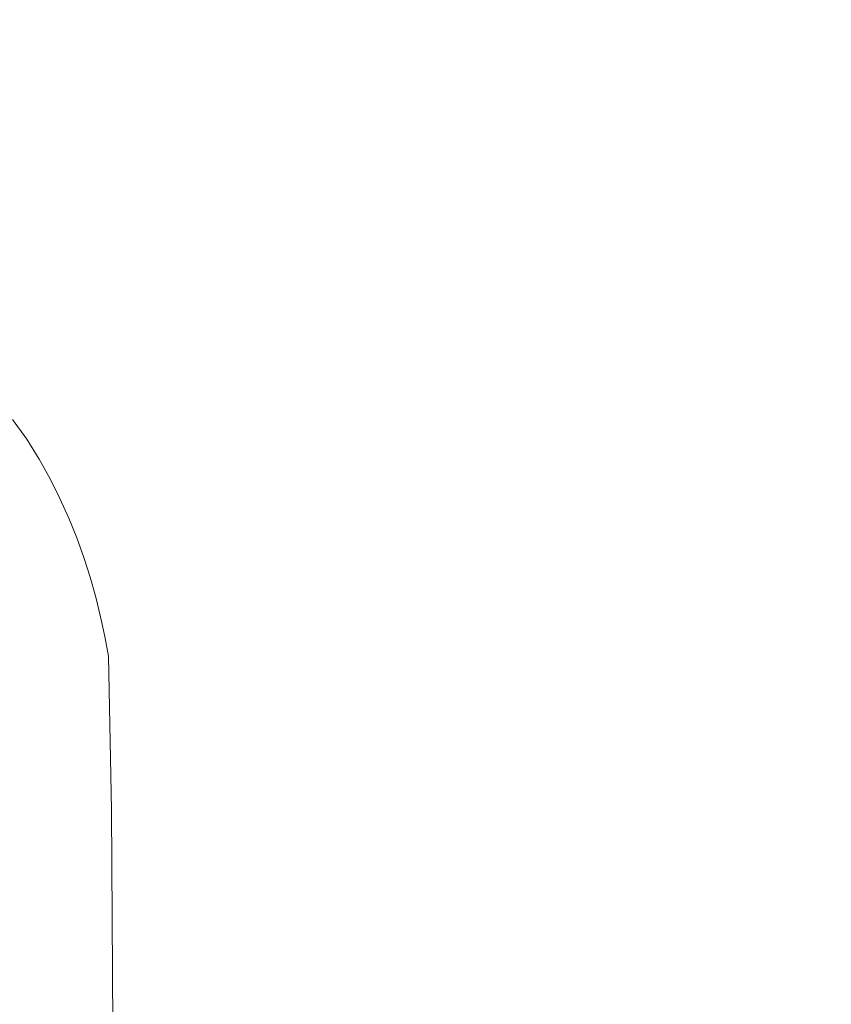
# Model space of a CAD drawing. Extents: x -773 to 727, y 58 to 753.
# Drawn here: x 653 to 698, y 631 to 686 of the extents above; entities that cross this region are included whole.
import ezdxf

# ---------------------------------------------------------------- set-up
doc = ezdxf.new("R2010")
doc.units = 0
doc.header["$LTSCALE"] = 500
doc.header["$MEASUREMENT"] = 0
doc.layers.add('BESCO_AKRYL', color=7, linetype='Continuous')

msp = doc.modelspace()

# ---------------------------------------------------------------- linework, layer by layer
at = {"layer": 'BESCO_AKRYL', "lineweight": 0}
for points, invisible_edges in [([(654.051, 685.572, 534.985), (653.998, 689.379, 535), (640.291, 689.379, 535), (640.356, 685.572, 534.982)], 15), ([(670.033, 685.572, 534.989), (669.995, 689.379, 535), (653.998, 689.379, 535), (654.051, 685.572, 534.985)], 15), ([(670.033, 685.572, 534.989), (686.202, 685.572, 534.993), (686.178, 689.379, 535), (669.995, 689.379, 535)], 15), ([(686.202, 685.572, 534.993), (700.454, 685.572, 534.996), (700.443, 689.379, 535), (686.178, 689.379, 535)], 15), ([(654.051, 685.572, 534.985), (640.356, 685.572, 534.982), (640.551, 683.662, 534.927), (654.208, 683.662, 534.94)], 15), ([(670.033, 685.572, 534.989), (654.051, 685.572, 534.985), (654.208, 683.662, 534.94), (670.147, 683.662, 534.956)], 15), ([(670.033, 685.572, 534.989), (670.147, 683.662, 534.956), (686.273, 683.662, 534.971), (686.202, 685.572, 534.993)], 15), ([(686.202, 685.572, 534.993), (686.273, 683.662, 534.971), (700.49, 683.662, 534.984), (700.454, 685.572, 534.996)], 15), ([(654.208, 683.662, 534.94), (640.551, 683.662, 534.927), (640.941, 682.769, 534.819), (654.523, 682.768, 534.852)], 15), ([(670.147, 683.662, 534.956), (654.208, 683.662, 534.94), (654.523, 682.768, 534.852), (670.374, 682.769, 534.891)], 15), ([(670.147, 683.662, 534.956), (670.374, 682.769, 534.891), (686.414, 682.768, 534.928), (686.273, 683.662, 534.971)], 15), ([(686.273, 683.662, 534.971), (686.414, 682.768, 534.928), (700.561, 682.769, 534.96), (700.49, 683.662, 534.984)], 15), ([(655.047, 682.013, 534.703), (654.523, 682.768, 534.852), (640.941, 682.769, 534.819), (641.591, 682.013, 534.637)], 15), ([(670.753, 682.013, 534.78), (670.374, 682.769, 534.891), (654.523, 682.768, 534.852), (655.047, 682.013, 534.703)], 15), ([(670.753, 682.013, 534.78), (686.65, 682.013, 534.857), (686.414, 682.768, 534.928), (670.374, 682.769, 534.891)], 15), ([(686.65, 682.013, 534.857), (700.679, 682.013, 534.92), (700.561, 682.769, 534.96), (686.414, 682.768, 534.928)], 15), ([(655.729, 681.359, 534.511), (655.047, 682.013, 534.703), (641.591, 682.013, 534.637), (642.436, 681.359, 534.401)], 15), ([(671.246, 681.359, 534.638), (670.753, 682.013, 534.78), (655.047, 682.013, 534.703), (655.729, 681.359, 534.511)], 15), ([(671.246, 681.359, 534.638), (686.957, 681.359, 534.763), (686.65, 682.013, 534.857), (670.753, 682.013, 534.78)], 15), ([(686.957, 681.359, 534.763), (700.832, 681.359, 534.869), (700.679, 682.013, 534.92), (686.65, 682.013, 534.857)], 15), ([(655.729, 681.359, 534.511), (642.436, 681.359, 534.401), (643.412, 680.776, 534.13), (656.515, 680.776, 534.289)], 15), ([(671.246, 681.359, 534.638), (655.729, 681.359, 534.511), (656.515, 680.776, 534.289), (671.814, 680.776, 534.473)], 15), ([(671.246, 681.359, 534.638), (671.814, 680.776, 534.473), (687.311, 680.776, 534.656), (686.957, 681.359, 534.763)], 15), ([(686.957, 681.359, 534.763), (687.311, 680.776, 534.656), (701.009, 680.776, 534.809), (700.832, 681.359, 534.869)], 15), ([(656.515, 680.776, 534.289), (643.412, 680.776, 534.13), (644.452, 680.225, 533.839), (657.354, 680.225, 534.051)], 15), ([(671.814, 680.776, 534.473), (656.515, 680.776, 534.289), (657.354, 680.225, 534.051), (672.42, 680.225, 534.298)], 15), ([(671.814, 680.776, 534.473), (672.42, 680.225, 534.298), (687.688, 680.225, 534.54), (687.311, 680.776, 534.656)], 15), ([(687.311, 680.776, 534.656), (687.688, 680.225, 534.54), (701.198, 680.225, 534.745), (701.009, 680.776, 534.809)], 15), ([(658.193, 679.676, 533.814), (657.354, 680.225, 534.051), (644.452, 680.225, 533.839), (645.492, 679.676, 533.549)], 15), ([(673.026, 679.676, 534.122), (672.42, 680.225, 534.298), (657.354, 680.225, 534.051), (658.193, 679.676, 533.814)], 15), ([(673.026, 679.676, 534.122), (688.066, 679.676, 534.426), (687.688, 680.225, 534.54), (672.42, 680.225, 534.298)], 15), ([(688.066, 679.676, 534.426), (701.387, 679.676, 534.682), (701.198, 680.225, 534.745), (687.688, 680.225, 534.54)], 15), ([(659.081, 679.092, 533.593), (658.193, 679.676, 533.814), (645.492, 679.676, 533.549), (646.594, 679.092, 533.277)], 15), ([(673.668, 679.092, 533.958), (673.026, 679.676, 534.122), (658.193, 679.676, 533.814), (659.081, 679.092, 533.593)], 15), ([(673.668, 679.092, 533.958), (688.466, 679.092, 534.319), (688.066, 679.676, 534.426), (673.026, 679.676, 534.122)], 15), ([(688.466, 679.092, 534.319), (701.586, 679.092, 534.622), (701.387, 679.676, 534.682), (688.066, 679.676, 534.426)], 15), ([(659.081, 679.092, 533.593), (646.594, 679.092, 533.277), (647.819, 678.438, 533.041), (660.069, 678.438, 533.399)], 15), ([(673.668, 679.092, 533.958), (659.081, 679.092, 533.593), (660.069, 678.438, 533.399), (674.382, 678.438, 533.814)], 15), ([(673.668, 679.092, 533.958), (674.382, 678.438, 533.814), (688.91, 678.438, 534.225), (688.466, 679.092, 534.319)], 15), ([(688.466, 679.092, 534.319), (688.91, 678.438, 534.225), (701.809, 678.438, 534.57), (701.586, 679.092, 534.622)], 15), ([(660.069, 678.438, 533.399), (647.819, 678.438, 533.041), (649.228, 677.683, 532.859), (661.205, 677.683, 533.251)], 15), ([(674.382, 678.438, 533.814), (660.069, 678.438, 533.399), (661.205, 677.683, 533.251), (675.203, 677.683, 533.705)], 15), ([(674.382, 678.438, 533.814), (675.203, 677.683, 533.705), (689.422, 677.683, 534.154), (688.91, 678.438, 534.225)], 15), ([(688.91, 678.438, 534.225), (689.422, 677.683, 534.154), (702.064, 677.683, 534.531), (701.809, 678.438, 534.57)], 15), ([(662.54, 676.789, 533.162), (661.205, 677.683, 533.251), (649.228, 677.683, 532.859), (650.883, 676.789, 532.751)], 15), ([(676.167, 676.789, 533.638), (675.203, 677.683, 533.705), (661.205, 677.683, 533.251), (662.54, 676.789, 533.162)], 15), ([(676.167, 676.789, 533.638), (690.022, 676.789, 534.111), (689.422, 677.683, 534.154), (675.203, 677.683, 533.705)], 15), ([(690.022, 676.789, 534.111), (702.365, 676.789, 534.507), (702.064, 677.683, 534.531), (689.422, 677.683, 534.154)], 15), ([(663.962, 675.824, 533.118), (662.54, 676.789, 533.162), (650.883, 676.789, 532.751), (652.645, 675.824, 532.696)], 15), ([(677.194, 675.824, 533.605), (676.167, 676.789, 533.638), (662.54, 676.789, 533.162), (663.962, 675.824, 533.118)], 15), ([(677.194, 675.824, 533.605), (690.662, 675.824, 534.089), (690.022, 676.789, 534.111), (676.167, 676.789, 533.638)], 15), ([(690.662, 675.824, 534.089), (702.684, 675.824, 534.495), (702.365, 676.789, 534.507), (690.022, 676.789, 534.111)], 15), ([(644.926, 675.824, 532.415), (646.882, 674.854, 532.394), (654.378, 674.854, 532.678), (652.645, 675.824, 532.696)], 15), ([(663.962, 675.824, 533.118), (652.645, 675.824, 532.696), (654.378, 674.854, 532.678), (665.359, 674.854, 533.103)], 15), ([(677.194, 675.824, 533.605), (663.962, 675.824, 533.118), (665.359, 674.854, 533.103), (678.204, 674.854, 533.594)], 15), ([(677.194, 675.824, 533.605), (678.204, 674.854, 533.594), (691.291, 674.854, 534.082), (690.662, 675.824, 534.089)], 15), ([(690.662, 675.824, 534.089), (691.291, 674.854, 534.082), (702.999, 674.854, 534.491), (702.684, 675.824, 534.495)], 15), ([(646.882, 674.854, 532.394), (648.649, 673.946, 532.394), (655.943, 673.946, 532.678), (654.378, 674.854, 532.678)], 15), ([(665.359, 674.854, 533.103), (654.378, 674.854, 532.678), (655.943, 673.946, 532.678), (666.621, 673.946, 533.103)], 15), ([(678.204, 674.854, 533.594), (665.359, 674.854, 533.103), (666.621, 673.946, 533.103), (679.115, 673.946, 533.594)], 15), ([(678.204, 674.854, 533.594), (679.115, 673.946, 533.594), (691.858, 673.946, 534.082), (691.291, 674.854, 534.082)], 15), ([(691.291, 674.854, 534.082), (691.858, 673.946, 534.082), (703.283, 673.946, 534.491), (702.999, 674.854, 534.491)], 15), ([(650.07, 673.164, 532.394), (657.202, 673.164, 532.678), (655.943, 673.946, 532.678), (648.649, 673.946, 532.394)], 15), ([(667.636, 673.164, 533.103), (666.621, 673.946, 533.103), (655.943, 673.946, 532.678), (657.202, 673.164, 532.678)], 15), ([(679.849, 673.164, 533.594), (679.115, 673.946, 533.594), (666.621, 673.946, 533.103), (667.636, 673.164, 533.103)], 15), ([(679.849, 673.164, 533.594), (692.315, 673.164, 534.082), (691.858, 673.946, 534.082), (679.115, 673.946, 533.594)], 15), ([(692.315, 673.164, 534.082), (703.511, 673.164, 534.491), (703.283, 673.946, 534.491), (691.858, 673.946, 534.082)], 15), ([(651.207, 672.495, 532.394), (658.209, 672.495, 532.678), (657.202, 673.164, 532.678), (650.07, 673.164, 532.394)], 15), ([(668.448, 672.495, 533.103), (667.636, 673.164, 533.103), (657.202, 673.164, 532.678), (658.209, 672.495, 532.678)], 15), ([(680.436, 672.495, 533.594), (679.849, 673.164, 533.594), (667.636, 673.164, 533.103), (668.448, 672.495, 533.103)], 15), ([(680.436, 672.495, 533.594), (692.681, 672.495, 534.082), (692.315, 673.164, 534.082), (679.849, 673.164, 533.594)], 15), ([(692.681, 672.495, 534.082), (703.694, 672.495, 534.491), (703.511, 673.164, 534.491), (692.315, 673.164, 534.082)], 15), ([(651.207, 672.495, 532.394), (652.122, 671.921, 532.394), (659.019, 671.921, 532.678), (658.209, 672.495, 532.678)], 15), ([(668.448, 672.495, 533.103), (658.209, 672.495, 532.678), (659.019, 671.921, 532.678), (669.102, 671.921, 533.103)], 15), ([(680.436, 672.495, 533.594), (668.448, 672.495, 533.103), (669.102, 671.921, 533.103), (680.908, 671.921, 533.594)], 15), ([(680.436, 672.495, 533.594), (680.908, 671.921, 533.594), (692.975, 671.921, 534.082), (692.681, 672.495, 534.082)], 15), ([(692.681, 672.495, 534.082), (692.975, 671.921, 534.082), (703.841, 671.921, 534.491), (703.694, 672.495, 534.491)], 15), ([(652.122, 671.921, 532.394), (652.876, 671.429, 532.394), (659.687, 671.429, 532.678), (659.019, 671.921, 532.678)], 15), ([(669.102, 671.921, 533.103), (659.019, 671.921, 532.678), (659.687, 671.429, 532.678), (669.64, 671.429, 533.103)], 15), ([(680.908, 671.921, 533.594), (669.102, 671.921, 533.103), (669.64, 671.429, 533.103), (681.297, 671.429, 533.594)], 15), ([(680.908, 671.921, 533.594), (681.297, 671.429, 533.594), (693.217, 671.429, 534.082), (692.975, 671.921, 534.082)], 15), ([(692.975, 671.921, 534.082), (693.217, 671.429, 534.082), (703.962, 671.429, 534.491), (703.841, 671.921, 534.491)], 15), ([(648.976, 671.02, 532.115), (653.531, 671.001, 532.394), (652.876, 671.429, 532.394), (648.287, 671.454, 532.115)], 15), ([(649.57, 670.646, 532.115), (654.096, 670.632, 532.394), (653.531, 671.001, 532.394), (648.976, 671.02, 532.115)], 15), ([(653.531, 671.001, 532.394), (660.267, 671.001, 532.678), (659.687, 671.429, 532.678), (652.876, 671.429, 532.394)], 15), ([(670.108, 671.001, 533.103), (669.64, 671.429, 533.103), (659.687, 671.429, 532.678), (660.267, 671.001, 532.678)], 15), ([(681.635, 671.001, 533.594), (681.297, 671.429, 533.594), (669.64, 671.429, 533.103), (670.108, 671.001, 533.103)], 15), ([(681.635, 671.001, 533.594), (693.428, 671.001, 534.082), (693.217, 671.429, 534.082), (681.297, 671.429, 533.594)], 15), ([(693.428, 671.001, 534.082), (704.067, 671.001, 534.491), (703.962, 671.429, 534.491), (693.217, 671.429, 534.082)], 15), ([(649.57, 670.646, 532.115), (650.082, 670.323, 532.115), (654.583, 670.313, 532.394), (654.096, 670.632, 532.394)], 15), ([(654.096, 670.632, 532.394), (660.767, 670.632, 532.678), (660.267, 671.001, 532.678), (653.531, 671.001, 532.394)], 15), ([(654.096, 670.632, 532.394), (654.583, 670.313, 532.394), (661.199, 670.313, 532.678), (660.767, 670.632, 532.678)], 15), ([(670.512, 670.632, 533.103), (670.108, 671.001, 533.103), (660.267, 671.001, 532.678), (660.767, 670.632, 532.678)], 15), ([(670.512, 670.632, 533.103), (660.767, 670.632, 532.678), (661.199, 670.313, 532.678), (670.859, 670.313, 533.103)], 15), ([(681.926, 670.632, 533.594), (681.635, 671.001, 533.594), (670.108, 671.001, 533.103), (670.512, 670.632, 533.103)], 15), ([(681.926, 670.632, 533.594), (670.512, 670.632, 533.103), (670.859, 670.313, 533.103), (682.178, 670.313, 533.594)], 15), ([(681.926, 670.632, 533.594), (693.609, 670.632, 534.082), (693.428, 671.001, 534.082), (681.635, 671.001, 533.594)], 15), ([(681.926, 670.632, 533.594), (682.178, 670.313, 533.594), (693.766, 670.313, 534.082), (693.609, 670.632, 534.082)], 15), ([(693.609, 670.632, 534.082), (704.158, 670.632, 534.491), (704.067, 671.001, 534.491), (693.428, 671.001, 534.082)], 15), ([(693.609, 670.632, 534.082), (693.766, 670.313, 534.082), (704.236, 670.313, 534.491), (704.158, 670.632, 534.491)], 15), ([(650.082, 670.323, 532.115), (650.522, 670.045, 532.115), (655.001, 670.04, 532.394), (654.583, 670.313, 532.394)], 15), ([(650.902, 669.807, 532.115), (655.362, 669.803, 532.394), (655.001, 670.04, 532.394), (650.522, 670.045, 532.115)], 15), ([(654.583, 670.313, 532.394), (655.001, 670.04, 532.394), (661.569, 670.04, 532.678), (661.199, 670.313, 532.678)], 15), ([(655.362, 669.803, 532.394), (661.889, 669.803, 532.678), (661.569, 670.04, 532.678), (655.001, 670.04, 532.394)], 15), ([(670.859, 670.313, 533.103), (661.199, 670.313, 532.678), (661.569, 670.04, 532.678), (671.158, 670.04, 533.103)], 15), ([(671.416, 669.803, 533.103), (671.158, 670.04, 533.103), (661.569, 670.04, 532.678), (661.889, 669.803, 532.678)], 15), ([(682.178, 670.313, 533.594), (670.859, 670.313, 533.103), (671.158, 670.04, 533.103), (682.394, 670.04, 533.594)], 15), ([(682.58, 669.803, 533.594), (682.394, 670.04, 533.594), (671.158, 670.04, 533.103), (671.416, 669.803, 533.103)], 15), ([(682.178, 670.313, 533.594), (682.394, 670.04, 533.594), (693.9, 670.04, 534.082), (693.766, 670.313, 534.082)], 15), ([(682.58, 669.803, 533.594), (694.016, 669.803, 534.082), (693.9, 670.04, 534.082), (682.394, 670.04, 533.594)], 15), ([(693.766, 670.313, 534.082), (693.9, 670.04, 534.082), (704.304, 670.04, 534.491), (704.236, 670.313, 534.491)], 15), ([(694.016, 669.803, 534.082), (704.362, 669.803, 534.491), (704.304, 670.04, 534.491), (693.9, 670.04, 534.082)], 15), ([(651.297, 669.541, 532.113), (655.732, 669.539, 532.394), (655.362, 669.803, 532.394), (650.902, 669.807, 532.115)], 15), ([(651.297, 669.541, 532.113), (651.787, 669.183, 532.105), (656.178, 669.178, 532.394), (655.732, 669.539, 532.394)], 15), ([(655.732, 669.539, 532.394), (662.216, 669.539, 532.678), (661.889, 669.803, 532.678), (655.362, 669.803, 532.394)], 15), ([(655.732, 669.539, 532.394), (656.178, 669.178, 532.394), (662.612, 669.178, 532.678), (662.216, 669.539, 532.678)], 15), ([(671.68, 669.539, 533.103), (671.416, 669.803, 533.103), (661.889, 669.803, 532.678), (662.216, 669.539, 532.678)], 15), ([(671.68, 669.539, 533.103), (662.216, 669.539, 532.678), (662.612, 669.178, 532.678), (671.999, 669.178, 533.103)], 15), ([(682.771, 669.539, 533.594), (682.58, 669.803, 533.594), (671.416, 669.803, 533.103), (671.68, 669.539, 533.103)], 15), ([(682.771, 669.539, 533.594), (671.68, 669.539, 533.103), (671.999, 669.178, 533.103), (683.001, 669.178, 533.594)], 15), ([(682.771, 669.539, 533.594), (694.135, 669.539, 534.082), (694.016, 669.803, 534.082), (682.58, 669.803, 533.594)], 15), ([(682.771, 669.539, 533.594), (683.001, 669.178, 533.594), (694.279, 669.178, 534.082), (694.135, 669.539, 534.082)], 15), ([(694.135, 669.539, 534.082), (704.421, 669.539, 534.491), (704.362, 669.803, 534.491), (694.016, 669.803, 534.082)], 15), ([(694.135, 669.539, 534.082), (694.279, 669.178, 534.082), (704.493, 669.178, 534.491), (704.421, 669.539, 534.491)], 15), ([(651.787, 669.183, 532.105), (652.461, 668.659, 532.101), (656.769, 668.654, 532.394), (656.178, 669.178, 532.394)], 15), ([(656.178, 669.178, 532.394), (656.769, 668.654, 532.394), (663.135, 668.654, 532.678), (662.612, 669.178, 532.678)], 15), ([(671.999, 669.178, 533.103), (662.612, 669.178, 532.678), (663.135, 668.654, 532.678), (672.421, 668.654, 533.103)], 15), ([(683.001, 669.178, 533.594), (671.999, 669.178, 533.103), (672.421, 668.654, 533.103), (683.306, 668.654, 533.594)], 15), ([(683.001, 669.178, 533.594), (683.306, 668.654, 533.594), (694.468, 668.654, 534.082), (694.279, 669.178, 534.082)], 15), ([(694.279, 669.178, 534.082), (694.468, 668.654, 534.082), (704.588, 668.654, 534.491), (704.493, 669.178, 534.491)], 15), ([(653.413, 667.897, 532.105), (652.461, 668.659, 532.101), (649.351, 668.677, 531.65), (650.613, 667.891, 531.669)], 15), ([(653.413, 667.897, 532.105), (657.57, 667.899, 532.394), (656.769, 668.654, 532.394), (652.461, 668.659, 532.101)], 15), ([(657.57, 667.899, 532.394), (663.845, 667.899, 532.678), (663.135, 668.654, 532.678), (656.769, 668.654, 532.394)], 15), ([(672.993, 667.899, 533.103), (672.421, 668.654, 533.103), (663.135, 668.654, 532.678), (663.845, 667.899, 532.678)], 15), ([(683.719, 667.899, 533.594), (683.306, 668.654, 533.594), (672.421, 668.654, 533.103), (672.993, 667.899, 533.103)], 15), ([(683.719, 667.899, 533.594), (694.726, 667.899, 534.082), (694.468, 668.654, 534.082), (683.306, 668.654, 533.594)], 15), ([(694.726, 667.899, 534.082), (704.717, 667.899, 534.491), (704.588, 668.654, 534.491), (694.468, 668.654, 534.082)], 15), ([(654.495, 666.961, 532.113), (653.413, 667.897, 532.105), (650.613, 667.891, 531.669), (651.999, 666.927, 531.699)], 15), ([(654.495, 666.961, 532.113), (658.499, 666.972, 532.394), (657.57, 667.899, 532.394), (653.413, 667.897, 532.105)], 15), ([(658.499, 666.972, 532.394), (664.667, 666.972, 532.678), (663.845, 667.899, 532.678), (657.57, 667.899, 532.394)], 15), ([(673.657, 666.972, 533.103), (672.993, 667.899, 533.103), (663.845, 667.899, 532.678), (664.667, 666.972, 532.678)], 15), ([(684.199, 666.972, 533.594), (683.719, 667.899, 533.594), (672.993, 667.899, 533.103), (673.657, 666.972, 533.103)], 15), ([(684.199, 666.972, 533.594), (695.025, 666.972, 534.082), (694.726, 667.899, 534.082), (683.719, 667.899, 533.594)], 15), ([(695.025, 666.972, 534.082), (704.866, 666.972, 534.491), (704.717, 667.899, 534.491), (694.726, 667.899, 534.082)], 15), ([(651.999, 666.927, 531.699), (650.451, 666.847, 531.019), (651.745, 665.787, 531.038), (653.194, 665.873, 531.709)], 15), ([(654.495, 666.961, 532.113), (651.999, 666.927, 531.699), (653.194, 665.873, 531.709), (655.564, 665.916, 532.115)], 15), ([(654.495, 666.961, 532.113), (655.564, 665.916, 532.115), (659.47, 665.929, 532.394), (658.499, 666.972, 532.394)], 15), ([(658.499, 666.972, 532.394), (659.47, 665.929, 532.394), (665.528, 665.929, 532.678), (664.667, 666.972, 532.678)], 15), ([(673.657, 666.972, 533.103), (664.667, 666.972, 532.678), (665.528, 665.929, 532.678), (674.351, 665.929, 533.103)], 15), ([(684.199, 666.972, 533.594), (673.657, 666.972, 533.103), (674.351, 665.929, 533.103), (684.7, 665.929, 533.594)], 15), ([(684.199, 666.972, 533.594), (684.7, 665.929, 533.594), (695.337, 665.93, 534.082), (695.025, 666.972, 534.082)], 15), ([(695.025, 666.972, 534.082), (695.337, 665.93, 534.082), (705.022, 665.93, 534.491), (704.866, 666.972, 534.491)], 15), ([(653.194, 665.873, 531.709), (651.745, 665.787, 531.038), (652.792, 664.688, 531.038), (654.224, 664.774, 531.709)], 15), ([(655.564, 665.916, 532.115), (653.194, 665.873, 531.709), (654.224, 664.774, 531.709), (656.559, 664.816, 532.115)], 15), ([(655.564, 665.916, 532.115), (656.559, 664.816, 532.115), (660.4, 664.83, 532.394), (659.47, 665.929, 532.394)], 15), ([(659.47, 665.929, 532.394), (660.4, 664.83, 532.394), (666.351, 664.83, 532.678), (665.528, 665.929, 532.678)], 15), ([(674.351, 665.929, 533.103), (665.528, 665.929, 532.678), (666.351, 664.83, 532.678), (675.015, 664.83, 533.103)], 15), ([(684.7, 665.929, 533.594), (674.351, 665.929, 533.103), (675.015, 664.83, 533.103), (685.18, 664.83, 533.594)], 15), ([(684.7, 665.929, 533.594), (685.18, 664.83, 533.594), (695.636, 664.83, 534.082), (695.337, 665.93, 534.082)], 15), ([(695.337, 665.93, 534.082), (695.636, 664.83, 534.082), (705.171, 664.83, 534.491), (705.022, 665.93, 534.491)], 15), ([(652.574, 663.446, 529.972), (653.697, 663.588, 531.038), (652.792, 664.688, 531.038), (651.66, 664.546, 529.972)], 15), ([(655.114, 663.674, 531.709), (654.224, 664.774, 531.709), (652.792, 664.688, 531.038), (653.697, 663.588, 531.038)], 15), ([(657.42, 663.716, 532.115), (656.559, 664.816, 532.115), (654.224, 664.774, 531.709), (655.114, 663.674, 531.709)], 15), ([(657.42, 663.716, 532.115), (661.205, 663.73, 532.394), (660.4, 664.83, 532.394), (656.559, 664.816, 532.115)], 15), ([(661.205, 663.73, 532.394), (667.064, 663.73, 532.678), (666.351, 664.83, 532.678), (660.4, 664.83, 532.394)], 15), ([(675.59, 663.73, 533.103), (675.015, 664.83, 533.103), (666.351, 664.83, 532.678), (667.064, 663.73, 532.678)], 15), ([(685.595, 663.73, 533.594), (685.18, 664.83, 533.594), (675.015, 664.83, 533.103), (675.59, 663.73, 533.103)], 15), ([(685.595, 663.73, 533.594), (695.894, 663.73, 534.082), (695.636, 664.83, 534.082), (685.18, 664.83, 533.594)], 15), ([(695.894, 663.73, 534.082), (705.301, 663.73, 534.491), (705.171, 664.83, 534.491), (695.636, 664.83, 534.082)], 15), ([(647.952, 661.349, 523.117), (653.366, 662.346, 529.972), (652.574, 663.446, 529.972), (647.16, 662.445, 523.117)], 13), ([(653.366, 662.346, 529.972), (654.481, 662.489, 531.038), (653.697, 663.588, 531.038), (652.574, 663.446, 529.972)], 15), ([(655.887, 662.573, 531.709), (655.114, 663.674, 531.709), (653.697, 663.588, 531.038), (654.481, 662.489, 531.038)], 15), ([(658.165, 662.616, 532.115), (657.42, 663.716, 532.115), (655.114, 663.674, 531.709), (655.887, 662.573, 531.709)], 15), ([(658.165, 662.616, 532.115), (661.902, 662.631, 532.394), (661.205, 663.73, 532.394), (657.42, 663.716, 532.115)], 15), ([(661.902, 662.631, 532.394), (667.682, 662.631, 532.678), (667.064, 663.73, 532.678), (661.205, 663.73, 532.394)], 15), ([(676.088, 662.631, 533.103), (675.59, 663.73, 533.103), (667.064, 663.73, 532.678), (667.682, 662.631, 532.678)], 15), ([(685.955, 662.631, 533.594), (685.595, 663.73, 533.594), (675.59, 663.73, 533.103), (676.088, 662.631, 533.103)], 15), ([(685.955, 662.631, 533.594), (696.119, 662.631, 534.082), (695.894, 663.73, 534.082), (685.595, 663.73, 533.594)], 15), ([(696.119, 662.631, 534.082), (705.413, 662.631, 534.491), (705.301, 663.73, 534.491), (695.894, 663.73, 534.082)], 15), ([(647.952, 661.349, 523.117), (648.643, 660.253, 523.117), (654.057, 661.247, 529.972), (653.366, 662.346, 529.972)], 11), ([(653.366, 662.346, 529.972), (654.057, 661.247, 529.972), (655.166, 661.389, 531.038), (654.481, 662.489, 531.038)], 15), ([(655.887, 662.573, 531.709), (654.481, 662.489, 531.038), (655.166, 661.389, 531.038), (656.56, 661.474, 531.709)], 15), ([(658.165, 662.616, 532.115), (655.887, 662.573, 531.709), (656.56, 661.474, 531.709), (658.816, 661.517, 532.115)], 15), ([(658.165, 662.616, 532.115), (658.816, 661.517, 532.115), (662.511, 661.531, 532.394), (661.902, 662.631, 532.394)], 15), ([(661.902, 662.631, 532.394), (662.511, 661.531, 532.394), (668.221, 661.531, 532.678), (667.682, 662.631, 532.678)], 15), ([(676.088, 662.631, 533.103), (667.682, 662.631, 532.678), (668.221, 661.531, 532.678), (676.522, 661.531, 533.103)], 15), ([(685.955, 662.631, 533.594), (676.088, 662.631, 533.103), (676.522, 661.531, 533.103), (686.269, 661.531, 533.594)], 15), ([(685.955, 662.631, 533.594), (686.269, 661.531, 533.594), (696.314, 661.531, 534.082), (696.119, 662.631, 534.082)], 15), ([(696.119, 662.631, 534.082), (696.314, 661.531, 534.082), (705.511, 661.531, 534.491), (705.413, 662.631, 534.491)], 15), ([(648.643, 660.253, 523.117), (649.254, 659.157, 523.117), (654.668, 660.147, 529.972), (654.057, 661.247, 529.972)], 11), ([(654.057, 661.247, 529.972), (654.668, 660.147, 529.972), (655.771, 660.289, 531.038), (655.166, 661.389, 531.038)], 15), ([(656.56, 661.474, 531.709), (655.166, 661.389, 531.038), (655.771, 660.289, 531.038), (657.156, 660.374, 531.709)], 15), ([(658.816, 661.517, 532.115), (656.56, 661.474, 531.709), (657.156, 660.374, 531.709), (659.392, 660.417, 532.115)], 15), ([(658.816, 661.517, 532.115), (659.392, 660.417, 532.115), (663.049, 660.432, 532.394), (662.511, 661.531, 532.394)], 15), ([(662.511, 661.531, 532.394), (663.049, 660.432, 532.394), (668.697, 660.432, 532.678), (668.221, 661.531, 532.678)], 15), ([(676.522, 661.531, 533.103), (668.221, 661.531, 532.678), (668.697, 660.432, 532.678), (676.906, 660.432, 533.103)], 15), ([(686.269, 661.531, 533.594), (676.522, 661.531, 533.103), (676.906, 660.432, 533.103), (686.547, 660.432, 533.594)], 15), ([(686.269, 661.531, 533.594), (686.547, 660.432, 533.594), (696.487, 660.432, 534.082), (696.314, 661.531, 534.082)], 15), ([(696.314, 661.531, 534.082), (696.487, 660.432, 534.082), (705.597, 660.432, 534.491), (705.511, 661.531, 534.491)], 15), ([(649.805, 658.061, 523.117), (655.219, 659.048, 529.972), (654.668, 660.147, 529.972), (649.254, 659.157, 523.117)], 13), ([(655.219, 659.048, 529.972), (656.317, 659.19, 531.038), (655.771, 660.289, 531.038), (654.668, 660.147, 529.972)], 15), ([(657.693, 659.275, 531.709), (657.156, 660.374, 531.709), (655.771, 660.289, 531.038), (656.317, 659.19, 531.038)], 15), ([(659.911, 659.318, 532.115), (659.392, 660.417, 532.115), (657.156, 660.374, 531.709), (657.693, 659.275, 531.709)], 15), ([(659.911, 659.318, 532.115), (663.534, 659.332, 532.394), (663.049, 660.432, 532.394), (659.392, 660.417, 532.115)], 15), ([(663.534, 659.332, 532.394), (669.127, 659.332, 532.678), (668.697, 660.432, 532.678), (663.049, 660.432, 532.394)], 15), ([(677.253, 659.332, 533.103), (676.906, 660.432, 533.103), (668.697, 660.432, 532.678), (669.127, 659.332, 532.678)], 15), ([(686.797, 659.332, 533.594), (686.547, 660.432, 533.594), (676.906, 660.432, 533.103), (677.253, 659.332, 533.103)], 15), ([(686.797, 659.332, 533.594), (696.643, 659.332, 534.082), (696.487, 660.432, 534.082), (686.547, 660.432, 533.594)], 15), ([(696.643, 659.332, 534.082), (705.675, 659.332, 534.491), (705.597, 660.432, 534.491), (696.487, 660.432, 534.082)], 15), ([(650.301, 656.965, 523.117), (655.715, 657.948, 529.972), (655.219, 659.048, 529.972), (649.805, 658.061, 523.117)], 13), ([(655.715, 657.948, 529.972), (656.808, 658.09, 531.038), (656.317, 659.19, 531.038), (655.219, 659.048, 529.972)], 15), ([(658.176, 658.175, 531.709), (657.693, 659.275, 531.709), (656.317, 659.19, 531.038), (656.808, 658.09, 531.038)], 15), ([(660.378, 658.218, 532.115), (659.911, 659.318, 532.115), (657.693, 659.275, 531.709), (658.176, 658.175, 531.709)], 15), ([(660.378, 658.218, 532.115), (663.971, 658.232, 532.394), (663.534, 659.332, 532.394), (659.911, 659.318, 532.115)], 15), ([(663.971, 658.232, 532.394), (669.514, 658.232, 532.678), (669.127, 659.332, 532.678), (663.534, 659.332, 532.394)], 15), ([(677.565, 658.232, 533.103), (677.253, 659.332, 533.103), (669.127, 659.332, 532.678), (669.514, 658.232, 532.678)], 15), ([(687.022, 658.232, 533.594), (686.797, 659.332, 533.594), (677.253, 659.332, 533.103), (677.565, 658.232, 533.103)], 15), ([(687.022, 658.232, 533.594), (696.783, 658.232, 534.082), (696.643, 659.332, 534.082), (686.797, 659.332, 533.594)], 15), ([(696.783, 658.232, 534.082), (705.745, 658.232, 534.491), (705.675, 659.332, 534.491), (696.643, 659.332, 534.082)], 15), ([(650.301, 656.965, 523.117), (650.745, 655.869, 523.117), (656.159, 656.849, 529.972), (655.715, 657.948, 529.972)], 11), ([(655.715, 657.948, 529.972), (656.159, 656.849, 529.972), (657.248, 656.991, 531.038), (656.808, 658.09, 531.038)], 15), ([(658.176, 658.175, 531.709), (656.808, 658.09, 531.038), (657.248, 656.991, 531.038), (658.609, 657.075, 531.709)], 15), ([(660.378, 658.218, 532.115), (658.176, 658.175, 531.709), (658.609, 657.075, 531.709), (660.796, 657.118, 532.115)], 15), ([(660.378, 658.218, 532.115), (660.796, 657.118, 532.115), (664.361, 657.133, 532.394), (663.971, 658.232, 532.394)], 15), ([(663.971, 658.232, 532.394), (664.361, 657.133, 532.394), (669.86, 657.133, 532.678), (669.514, 658.232, 532.678)], 15), ([(677.565, 658.232, 533.103), (669.514, 658.232, 532.678), (669.86, 657.133, 532.678), (677.844, 657.133, 533.103)], 15), ([(687.022, 658.232, 533.594), (677.565, 658.232, 533.103), (677.844, 657.133, 533.103), (687.224, 657.133, 533.594)], 15), ([(687.022, 658.232, 533.594), (687.224, 657.133, 533.594), (696.909, 657.133, 534.082), (696.783, 658.232, 534.082)], 15), ([(696.783, 658.232, 534.082), (696.909, 657.133, 534.082), (705.808, 657.133, 534.491), (705.745, 658.232, 534.491)], 15), ([(650.745, 655.869, 523.117), (651.14, 654.773, 523.117), (656.554, 655.749, 529.972), (656.159, 656.849, 529.972)], 11), ([(656.159, 656.849, 529.972), (656.554, 655.749, 529.972), (657.639, 655.891, 531.038), (657.248, 656.991, 531.038)], 15), ([(658.609, 657.075, 531.709), (657.248, 656.991, 531.038), (657.639, 655.891, 531.038), (658.994, 655.976, 531.709)], 15), ([(660.796, 657.118, 532.115), (658.609, 657.075, 531.709), (658.994, 655.976, 531.709), (661.168, 656.019, 532.115)], 15), ([(660.796, 657.118, 532.115), (661.168, 656.019, 532.115), (664.709, 656.033, 532.394), (664.361, 657.133, 532.394)], 15), ([(664.361, 657.133, 532.394), (664.709, 656.033, 532.394), (670.168, 656.033, 532.678), (669.86, 657.133, 532.678)], 15), ([(677.844, 657.133, 533.103), (669.86, 657.133, 532.678), (670.168, 656.033, 532.678), (678.093, 656.033, 533.103)], 15), ([(687.224, 657.133, 533.594), (677.844, 657.133, 533.103), (678.093, 656.033, 533.103), (687.404, 656.033, 533.594)], 15), ([(687.224, 657.133, 533.594), (687.404, 656.033, 533.594), (697.021, 656.033, 534.082), (696.909, 657.133, 534.082)], 15), ([(696.909, 657.133, 534.082), (697.021, 656.033, 534.082), (705.864, 656.033, 534.491), (705.808, 657.133, 534.491)], 15), ([(651.491, 653.677, 523.117), (656.905, 654.649, 529.972), (656.554, 655.749, 529.972), (651.14, 654.773, 523.117)], 13), ([(656.905, 654.649, 529.972), (657.987, 654.791, 531.038), (657.639, 655.891, 531.038), (656.554, 655.749, 529.972)], 15), ([(659.336, 654.876, 531.709), (658.994, 655.976, 531.709), (657.639, 655.891, 531.038), (657.987, 654.791, 531.038)], 15), ([(661.498, 654.919, 532.115), (661.168, 656.019, 532.115), (658.994, 655.976, 531.709), (659.336, 654.876, 531.709)], 15), ([(661.498, 654.919, 532.115), (665.018, 654.933, 532.394), (664.709, 656.033, 532.394), (661.168, 656.019, 532.115)], 15), ([(665.018, 654.933, 532.394), (670.441, 654.933, 532.678), (670.168, 656.033, 532.678), (664.709, 656.033, 532.394)], 15), ([(678.313, 654.933, 533.103), (678.093, 656.033, 533.103), (670.168, 656.033, 532.678), (670.441, 654.933, 532.678)], 15), ([(687.563, 654.933, 533.594), (687.404, 656.033, 533.594), (678.093, 656.033, 533.103), (678.313, 654.933, 533.103)], 15), ([(687.563, 654.933, 533.594), (697.12, 654.933, 534.082), (697.021, 656.033, 534.082), (687.404, 656.033, 533.594)], 15), ([(697.12, 654.933, 534.082), (705.913, 654.933, 534.491), (705.864, 656.033, 534.491), (697.021, 656.033, 534.082)], 15), ([(651.8, 652.58, 523.117), (657.214, 653.549, 529.972), (656.905, 654.649, 529.972), (651.491, 653.677, 523.117)], 13), ([(657.214, 653.549, 529.972), (658.293, 653.692, 531.038), (657.987, 654.791, 531.038), (656.905, 654.649, 529.972)], 15), ([(659.638, 653.777, 531.709), (659.336, 654.876, 531.709), (657.987, 654.791, 531.038), (658.293, 653.692, 531.038)], 15), ([(661.79, 653.82, 532.115), (661.498, 654.919, 532.115), (659.336, 654.876, 531.709), (659.638, 653.777, 531.709)], 15), ([(661.79, 653.82, 532.115), (665.291, 653.833, 532.394), (665.018, 654.933, 532.394), (661.498, 654.919, 532.115)], 15), ([(665.291, 653.833, 532.394), (670.683, 653.833, 532.678), (670.441, 654.933, 532.678), (665.018, 654.933, 532.394)], 15), ([(678.508, 653.833, 533.103), (678.313, 654.933, 533.103), (670.441, 654.933, 532.678), (670.683, 653.833, 532.678)], 15), ([(687.704, 653.833, 533.594), (687.563, 654.933, 533.594), (678.313, 654.933, 533.103), (678.508, 653.833, 533.103)], 15), ([(687.704, 653.833, 533.594), (697.208, 653.833, 534.082), (697.12, 654.933, 534.082), (687.563, 654.933, 533.594)], 15), ([(697.208, 653.833, 534.082), (705.957, 653.833, 534.491), (705.913, 654.933, 534.491), (697.12, 654.933, 534.082)], 15), ([(651.8, 652.58, 523.117), (652.072, 651.484, 523.117), (657.485, 652.449, 529.972), (657.214, 653.549, 529.972)], 11), ([(657.214, 653.549, 529.972), (657.485, 652.449, 529.972), (658.562, 652.591, 531.038), (658.293, 653.692, 531.038)], 15), ([(659.638, 653.777, 531.709), (658.293, 653.692, 531.038), (658.562, 652.591, 531.038), (659.902, 652.677, 531.709)], 15), ([(661.79, 653.82, 532.115), (659.638, 653.777, 531.709), (659.902, 652.677, 531.709), (662.045, 652.719, 532.115)], 15), ([(661.79, 653.82, 532.115), (662.045, 652.719, 532.115), (665.529, 652.733, 532.394), (665.291, 653.833, 532.394)], 15), ([(665.291, 653.833, 532.394), (665.529, 652.733, 532.394), (670.894, 652.733, 532.678), (670.683, 653.833, 532.678)], 15), ([(678.508, 653.833, 533.103), (670.683, 653.833, 532.678), (670.894, 652.733, 532.678), (678.678, 652.733, 533.103)], 15), ([(687.704, 653.833, 533.594), (678.508, 653.833, 533.103), (678.678, 652.733, 533.103), (687.827, 652.733, 533.594)], 15), ([(687.704, 653.833, 533.594), (687.827, 652.733, 533.594), (697.284, 652.733, 534.082), (697.208, 653.833, 534.082)], 15), ([(697.208, 653.833, 534.082), (697.284, 652.733, 534.082), (705.996, 652.733, 534.491), (705.957, 653.833, 534.491)], 15), ([(652.072, 651.484, 523.117), (652.308, 650.388, 523.117), (657.721, 651.35, 529.972), (657.485, 652.449, 529.972)], 11), ([(657.485, 652.449, 529.972), (657.721, 651.35, 529.972), (658.796, 651.492, 531.038), (658.562, 652.591, 531.038)], 15), ([(659.902, 652.677, 531.709), (658.562, 652.591, 531.038), (658.796, 651.492, 531.038), (660.132, 651.578, 531.709)], 15), ([(662.045, 652.719, 532.115), (659.902, 652.677, 531.709), (660.132, 651.578, 531.709), (662.267, 651.619, 532.115)], 15), ([(662.045, 652.719, 532.115), (662.267, 651.619, 532.115), (665.737, 651.634, 532.394), (665.529, 652.733, 532.394)], 15), ([(665.529, 652.733, 532.394), (665.737, 651.634, 532.394), (671.078, 651.634, 532.678), (670.894, 652.733, 532.678)], 15), ([(678.678, 652.733, 533.103), (670.894, 652.733, 532.678), (671.078, 651.634, 532.678), (678.827, 651.634, 533.103)], 15), ([(687.827, 652.733, 533.594), (678.678, 652.733, 533.103), (678.827, 651.634, 533.103), (687.934, 651.634, 533.594)], 15), ([(687.827, 652.733, 533.594), (687.934, 651.634, 533.594), (697.351, 651.634, 534.082), (697.284, 652.733, 534.082)], 15), ([(697.284, 652.733, 534.082), (697.351, 651.634, 534.082), (706.029, 651.634, 534.491), (705.996, 652.733, 534.491)], 15), ([(652.512, 649.292, 523.117), (657.925, 650.25, 529.972), (657.721, 651.35, 529.972), (652.308, 650.388, 523.117)], 13), ([(657.925, 650.25, 529.972), (658.998, 650.392, 531.038), (658.796, 651.492, 531.038), (657.721, 651.35, 529.972)], 15), ([(660.331, 650.478, 531.709), (660.132, 651.578, 531.709), (658.796, 651.492, 531.038), (658.998, 650.392, 531.038)], 15), ([(662.46, 650.52, 532.115), (662.267, 651.619, 532.115), (660.132, 651.578, 531.709), (660.331, 650.478, 531.709)], 15), ([(662.46, 650.52, 532.115), (665.917, 650.534, 532.394), (665.737, 651.634, 532.394), (662.267, 651.619, 532.115)], 15), ([(665.917, 650.534, 532.394), (671.238, 650.534, 532.678), (671.078, 651.634, 532.678), (665.737, 651.634, 532.394)], 15), ([(678.955, 650.534, 533.103), (678.827, 651.634, 533.103), (671.078, 651.634, 532.678), (671.238, 650.534, 532.678)], 15), ([(688.027, 650.534, 533.594), (687.934, 651.634, 533.594), (678.827, 651.634, 533.103), (678.955, 650.534, 533.103)], 15), ([(688.027, 650.534, 533.594), (697.409, 650.534, 534.082), (697.351, 651.634, 534.082), (687.934, 651.634, 533.594)], 15), ([(697.409, 650.534, 534.082), (706.058, 650.534, 534.491), (706.029, 651.634, 534.491), (697.351, 651.634, 534.082)], 15), ([(652.683, 640.749, 523.117), (658.096, 641.674, 529.972), (657.925, 650.25, 529.972), (652.512, 649.292, 523.117)], 13), ([(658.096, 641.674, 529.972), (659.167, 641.812, 531.038), (658.998, 650.392, 531.038), (657.925, 650.25, 529.972)], 15), ([(660.498, 641.894, 531.709), (660.331, 650.478, 531.709), (658.998, 650.392, 531.038), (659.167, 641.812, 531.038)], 15), ([(662.62, 641.935, 532.115), (662.46, 650.52, 532.115), (660.331, 650.478, 531.709), (660.498, 641.894, 531.709)], 15), ([(662.62, 641.935, 532.115), (666.067, 641.949, 532.394), (665.917, 650.534, 532.394), (662.46, 650.52, 532.115)], 15), ([(666.067, 641.949, 532.394), (671.371, 641.949, 532.678), (671.238, 650.534, 532.678), (665.917, 650.534, 532.394)], 15), ([(679.063, 641.949, 533.103), (678.955, 650.534, 533.103), (671.238, 650.534, 532.678), (671.371, 641.949, 532.678)], 15), ([(688.104, 641.949, 533.594), (688.027, 650.534, 533.594), (678.955, 650.534, 533.103), (679.063, 641.949, 533.103)], 15), ([(688.104, 641.949, 533.594), (697.457, 641.949, 534.082), (697.409, 650.534, 534.082), (688.027, 650.534, 533.594)], 15), ([(697.457, 641.949, 534.082), (706.082, 641.949, 534.491), (706.058, 650.534, 534.491), (697.409, 650.534, 534.082)], 15), ([(662.62, 641.935, 532.115), (660.498, 641.894, 531.709), (660.629, 618.343, 531.709), (662.748, 618.38, 532.115)], 15), ([(662.62, 641.935, 532.115), (662.748, 618.38, 532.115), (666.186, 618.393, 532.394), (666.067, 641.949, 532.394)], 15), ([(666.067, 641.949, 532.394), (666.186, 618.393, 532.394), (671.476, 618.393, 532.678), (671.371, 641.949, 532.678)], 15), ([(679.063, 641.949, 533.103), (671.371, 641.949, 532.678), (671.476, 618.393, 532.678), (679.148, 618.393, 533.103)], 15), ([(688.104, 641.949, 533.594), (679.063, 641.949, 533.103), (679.148, 618.393, 533.103), (688.166, 618.393, 533.594)], 15), ([(688.104, 641.949, 533.594), (688.166, 618.393, 533.594), (697.495, 618.393, 534.082), (697.457, 641.949, 534.082)], 15), ([(697.457, 641.949, 534.082), (697.495, 618.393, 534.082), (706.101, 618.393, 534.491), (706.082, 641.949, 534.491)], 15), ([(652.683, 640.749, 523.117), (652.818, 617.311, 523.117), (658.231, 618.144, 529.972), (658.096, 641.674, 529.972)], 11), ([(658.096, 641.674, 529.972), (658.231, 618.144, 529.972), (659.301, 618.268, 531.038), (659.167, 641.812, 531.038)], 15), ([(660.498, 641.894, 531.709), (659.167, 641.812, 531.038), (659.301, 618.268, 531.038), (660.629, 618.343, 531.709)], 15)]:
    msp.add_3dface(points, dxfattribs=dict(at, invisible_edges=invisible_edges))

doc.saveas('drawing.dxf')
